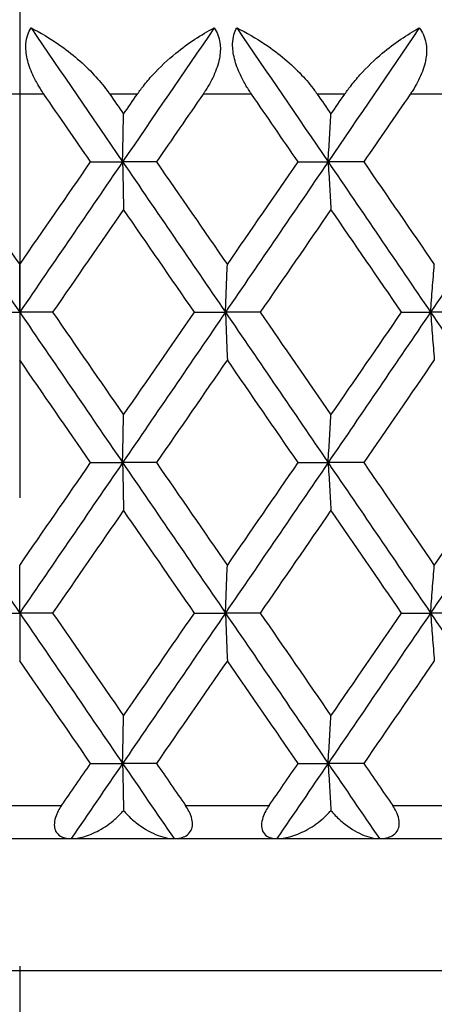
# Model space of a CAD drawing. Units: millimetres. Extents: x 32 to 1156, y 32 to 808.
# Drawn here: x 894 to 896, y 259 to 265 of the extents above; entities that cross this region are included whole.
import ezdxf

# ---------------------------------------------------------------- set-up
doc = ezdxf.new("R2010")
doc.units = ezdxf.units.MM
doc.header["$LTSCALE"] = 4
doc.linetypes.add('CHAIN', pattern=[0.3543, 0.2362, -0.0295, 0.0591, -0.0295])
doc.linetypes.add('DASH_DOT', pattern=[0.182, 0.1181, -0.0295, 0.0049, -0.0295])
for name, color, linetype, lineweight, true_color in [('Centerline (ISO)', 1, 'DASH_DOT', 25, 0xff0000), ('Dimension (ISO)', 7, 'Continuous', 18, 0x00003f), ('Visible (ISO)', 7, 'Continuous', 25, 0x00003f), ('Visible Narrow (ISO)', 7, 'Continuous', 25, 0x00003f)]:
    doc.layers.add(name, color=color, linetype=linetype, lineweight=lineweight, true_color=true_color)
doc.styles.add('Samuel Heath (ISO)', font='tahoma.ttf')
doc.dimstyles.new('Samuel Heath (ISO)', dxfattribs={"dimscale": 4, "dimtxt": 3, "dimasz": 2.5, "dimexe": 1, "dimexo": 1.5, "dimgap": 0.762, "dimtad": 0, "dimtih": 1, "dimtoh": 1, "dimrnd": 1e-08, "dimzin": 0, "dimdsep": 46, "dimtxsty": 'Samuel Heath (ISO)', "dimcen": 0.09, "dimdle": 10, "dimclrd": 256, "dimclre": 256, "dimclrt": 256, "dimazin": 0, "dimtfac": 1, "dimtmove": 0, "dimatfit": 3, "dimfxl": 0, "dimtolj": 1, "dimtzin": 0, "dimlwd": 15, "dimlwe": 15, "dimarcsym": 0})

# ---------------------------------------------------------------- blocks, each defined once
blk = doc.blocks.new('*D6')
at = {"layer": 'Defpoints', "color": 0, "transparency": 16777216}
for p in [(765.8897, 533.5385), (765.8897, 258.7859), (821.8897, 258.7859)]:
    blk.add_point(p, dxfattribs=at)
at = {"layer": 'Dimension (ISO)', "color": 176, "lineweight": 15, "true_color": 0x000080, "transparency": 16777216}
for p, q in [((765.8897, 264.7859), (765.8897, 537.5385)), ((821.8897, 264.7859), (821.8897, 537.5385)), ((775.8897, 533.5385), (811.8897, 533.5385)), ((821.8897, 533.5385), (866.1764, 533.5385))]:
    blk.add_line(p, q, dxfattribs=at)
at = {"layer": 'Dimension (ISO)', "color": 176, "true_color": 0x000080, "transparency": 16777216}
for points in [[(775.8897, 535.2051), (775.8897, 531.8718), (765.8897, 533.5385)], [(811.8897, 535.2051), (811.8897, 531.8718), (821.8897, 533.5385)]]:
    blk.add_solid(points, dxfattribs=at)
at = {"layer": 'Dimension (ISO)', "color": 176, "lineweight": 18, "true_color": 0x000080, "transparency": 16777216, "insert": (953.2849, 542.0925), "char_height": 12, "attachment_point": 2, "style": 'Samuel Heath (ISO)'}
blk.add_mtext('\\A1; \\fTahoma|b0|i0;\\H12.0000;DRILL HOLE MIN/MAX\\P\\fTahoma|b0|i0;\\H12.0000;Ø34.00 TO Ø46.00', dxfattribs=at)
blk = doc.blocks.new('*D7')
at = {"layer": 'Defpoints', "color": 0, "transparency": 16777216}
for p in [(865.8897, 339.5963), (865.8897, 248.5859), (921.8897, 248.5859)]:
    blk.add_point(p, dxfattribs=at)
at = {"layer": 'Dimension (ISO)', "color": 176, "lineweight": 15, "true_color": 0x000080, "transparency": 16777216}
for p, q in [((865.8897, 254.5859), (865.8897, 343.5963)), ((921.8897, 254.5859), (921.8897, 343.5963)), ((875.8897, 339.5963), (911.8897, 339.5963)), ((921.8897, 339.5963), (931.8897, 339.5963))]:
    blk.add_line(p, q, dxfattribs=at)
at = {"layer": 'Dimension (ISO)', "color": 176, "true_color": 0x000080, "transparency": 16777216}
for points in [[(875.8897, 341.263), (875.8897, 337.9297), (865.8897, 339.5963)], [(911.8897, 341.263), (911.8897, 337.9297), (921.8897, 339.5963)]]:
    blk.add_solid(points, dxfattribs=at)
at = {"layer": 'Dimension (ISO)', "color": 176, "lineweight": 18, "true_color": 0x000080, "transparency": 16777216, "insert": (1000.3171, 348.2008), "char_height": 12, "attachment_point": 2, "style": 'Samuel Heath (ISO)'}
blk.add_mtext('\\A1; \\fTahoma|b0|i0;\\H12.0000;MIN/MAX Ø31.00\\P\\fTahoma|b0|i0;\\H12.0000;TO Ø40.00', dxfattribs=at)

msp = doc.modelspace()

# ---------------------------------------------------------------- linework, layer by layer
at = {"layer": 'Centerline (ISO)', "linetype": 'CHAIN', "ltscale": 23.990969}
msp.add_line((893.8897, 292.8157), (893.8897, 119.1006), dxfattribs=at)
at = {"layer": 'Visible (ISO)'}
for p, q in [((894.3189, 263.6768), (894.5122, 263.6768)), ((894.7169, 263.6768), (894.5122, 263.6768)), ((895.5739, 263.6768), (895.7552, 263.6768)), ((895.9706, 263.6768), (895.7552, 263.6768)), ((893.8897, 262.7677), (893.8897, 263.0558)), ((893.6906, 262.7677), (893.8897, 262.7677)), ((894.0888, 262.7677), (893.8897, 262.7677)), ((893.8897, 262.7677), (893.8897, 262.4797)), ((894.9468, 262.7677), (895.1342, 262.7677)), ((895.3443, 262.7677), (895.1342, 262.7677)), ((896.1996, 262.7677), (896.3747, 262.7677)), ((896.5952, 262.7677), (896.3747, 262.7677)), ((894.3189, 261.8586), (894.5122, 261.8586)), ((894.7169, 261.8586), (894.5122, 261.8586)), ((895.5739, 261.8586), (895.7552, 261.8586)), ((895.9706, 261.8586), (895.7552, 261.8586)), ((893.8897, 260.9496), (893.8897, 261.2376)), ((893.6906, 260.9496), (893.8897, 260.9496)), ((894.0888, 260.9496), (893.8897, 260.9496)), ((893.8897, 260.9496), (893.8897, 260.6615)), ((894.9468, 260.9496), (895.1342, 260.9496)), ((895.3443, 260.9496), (895.1342, 260.9496)), ((896.1996, 260.9496), (896.3747, 260.9496)), ((896.5952, 260.9496), (896.3747, 260.9496)), ((894.3189, 260.0405), (894.5122, 260.0405)), ((894.7169, 260.0405), (894.5122, 260.0405)), ((895.5739, 260.0405), (895.7552, 260.0405)), ((895.9706, 260.0405), (895.7552, 260.0405)), ((866.6897, 259.5859), (921.0897, 259.5859))]:
    msp.add_line(p, q, dxfattribs=at)
for points, knots in [([(894.0361, 264.0859), (894.0353, 264.0871), (894.0345, 264.0883), (894.0326, 264.0911), (894.0314, 264.0928), (894.0274, 264.0988), (894.0246, 264.103), (894.0159, 264.1165), (894.0101, 264.1257), (893.9916, 264.1568), (893.9798, 264.1791), (893.9545, 264.2342), (893.9429, 264.2671), (893.9285, 264.3311), (893.9258, 264.3613), (893.9291, 264.4092), (893.9326, 264.4275), (893.9434, 264.4596), (893.9501, 264.4734), (893.9582, 264.4859)], [0.00000159, 0.00000159, 0.00000159, 0.00000159, 0.00042922, 0.00042922, 0.00104177, 0.00104177, 0.00257955, 0.00257955, 0.00585069, 0.00585069, 0.01347116, 0.01347116, 0.0244541, 0.0244541, 0.03515182, 0.03515182, 0.04260878, 0.04260878, 0.04933166, 0.04933166, 0.04933166, 0.04933166]), ([(893.9582, 264.4859), (894.0146, 264.458), (894.0713, 264.4246), (894.2061, 264.331), (894.2788, 264.2682), (894.3682, 264.172), (894.3946, 264.1406), (894.4219, 264.1034), (894.425, 264.0991), (894.4293, 264.0931), (894.4305, 264.0914), (894.4321, 264.089), (894.4326, 264.0884), (894.4335, 264.0871), (894.4339, 264.0865), (894.4343, 264.0859)], [0, 0, 0, 0, 0.02190793, 0.02190793, 0.05343994, 0.05343994, 0.06744129, 0.06744129, 0.06923974, 0.06923974, 0.06995921, 0.06995921, 0.07023339, 0.07023339, 0.07048435, 0.07048435, 0.07048435, 0.07048435]), ([(894.6015, 264.0859), (894.6023, 264.0871), (894.6031, 264.0883), (894.6051, 264.0911), (894.6063, 264.0928), (894.6105, 264.0988), (894.6136, 264.1031), (894.6236, 264.1167), (894.6306, 264.1259), (894.6558, 264.1581), (894.6748, 264.1804), (894.7382, 264.2497), (894.7855, 264.2936), (894.9088, 264.3943), (894.988, 264.4459), (895.0658, 264.4859)], [0.00000159, 0.00000159, 0.00000159, 0.00000159, 0.0004306, 0.0004306, 0.00105001, 0.00105001, 0.00263073, 0.00263073, 0.00611996, 0.00611996, 0.01495467, 0.01495467, 0.03485744, 0.03485744, 0.06614923, 0.06614923, 0.06614923, 0.06614923]), ([(895.0658, 264.4859), (895.0839, 264.4608), (895.0962, 264.4306), (895.1046, 264.3697), (895.104, 264.3422), (895.0941, 264.2793), (895.0835, 264.2445), (895.0541, 264.1753), (895.0355, 264.1412), (895.0116, 264.1041), (895.0086, 264.0996), (895.0045, 264.0935), (895.0035, 264.0919), (895.0018, 264.0895), (895.0013, 264.0888), (895.0003, 264.0873), (894.9998, 264.0866), (894.9994, 264.0859)], [0, 0, 0, 0, 0.01349532, 0.01349532, 0.02335698, 0.02335698, 0.03499347, 0.03499347, 0.04666038, 0.04666038, 0.04827309, 0.04827309, 0.0488526, 0.0488526, 0.04913346, 0.04913346, 0.04938554, 0.04938554, 0.04938554, 0.04938554]), ([(895.2918, 264.0859), (895.291, 264.0871), (895.2902, 264.0883), (895.2883, 264.0911), (895.2871, 264.0928), (895.2831, 264.0988), (895.2803, 264.103), (895.2715, 264.1165), (895.2657, 264.1257), (895.2471, 264.1568), (895.2351, 264.1791), (895.2092, 264.2342), (895.1969, 264.2671), (895.1808, 264.3311), (895.177, 264.3613), (895.1782, 264.4092), (895.1809, 264.4275), (895.1897, 264.4596), (895.1955, 264.4734), (895.2026, 264.4859)], [0.00000159, 0.00000159, 0.00000159, 0.00000159, 0.00042922, 0.00042922, 0.00104177, 0.00104177, 0.00257955, 0.00257955, 0.00585069, 0.00585069, 0.01347116, 0.01347116, 0.0244541, 0.0244541, 0.03515182, 0.03515182, 0.04260878, 0.04260878, 0.04933166, 0.04933166, 0.04933166, 0.04933166]), ([(895.2026, 264.4859), (895.261, 264.458), (895.3195, 264.4246), (895.4581, 264.331), (895.5323, 264.2682), (895.6228, 264.172), (895.6493, 264.1406), (895.6766, 264.1034), (895.6797, 264.0991), (895.6839, 264.0931), (895.6852, 264.0914), (895.6868, 264.089), (895.6873, 264.0884), (895.6881, 264.0871), (895.6886, 264.0865), (895.689, 264.0859)], [0, 0, 0, 0, 0.02190793, 0.02190793, 0.05343994, 0.05343994, 0.06744129, 0.06744129, 0.06923974, 0.06923974, 0.06995921, 0.06995921, 0.07023339, 0.07023339, 0.07048435, 0.07048435, 0.07048435, 0.07048435]), ([(895.8556, 264.0859), (895.8564, 264.0871), (895.8573, 264.0883), (895.8592, 264.0911), (895.8604, 264.0928), (895.8646, 264.0988), (895.8677, 264.1031), (895.8776, 264.1167), (895.8845, 264.1259), (895.9095, 264.1581), (895.9282, 264.1804), (895.9904, 264.2497), (896.0365, 264.2936), (896.156, 264.3943), (896.2322, 264.4459), (896.3066, 264.4859)], [0.00000159, 0.00000159, 0.00000159, 0.00000159, 0.0004306, 0.0004306, 0.00105001, 0.00105001, 0.00263073, 0.00263073, 0.00611996, 0.00611996, 0.01495467, 0.01495467, 0.03485744, 0.03485744, 0.06614923, 0.06614923, 0.06614923, 0.06614923]), ([(896.3066, 264.4859), (896.3266, 264.4608), (896.3406, 264.4306), (896.3516, 264.3697), (896.3521, 264.3422), (896.3441, 264.2793), (896.3342, 264.2445), (896.306, 264.1753), (896.2878, 264.1412), (896.264, 264.1041), (896.2611, 264.0996), (896.2571, 264.0935), (896.256, 264.0919), (896.2544, 264.0895), (896.2539, 264.0888), (896.2529, 264.0873), (896.2524, 264.0866), (896.2519, 264.0859)], [0, 0, 0, 0, 0.01349532, 0.01349532, 0.02335698, 0.02335698, 0.03499347, 0.03499347, 0.04666038, 0.04666038, 0.04827309, 0.04827309, 0.0488526, 0.0488526, 0.04913346, 0.04913346, 0.04938554, 0.04938554, 0.04938554, 0.04938554]), ([(894.5122, 263.6768), (894.5131, 263.7251), (894.5141, 263.7733), (894.516, 263.8694), (894.5169, 263.9172), (894.5179, 263.9649)], [0, 0, 0, 0, 0.01756588, 0.01756588, 0.03506976, 0.03506976, 0.03506976, 0.03506976]), ([(895.7552, 263.6768), (895.758, 263.7251), (895.7609, 263.7733), (895.7666, 263.8694), (895.7694, 263.9172), (895.7723, 263.9649)], [0, 0, 0, 0, 0.01756588, 0.01756588, 0.03506976, 0.03506976, 0.03506976, 0.03506976]), ([(894.5122, 263.6768), (894.5131, 263.6285), (894.5141, 263.5803), (894.516, 263.4843), (894.5169, 263.4365), (894.5179, 263.3888)], [0, 0, 0, 0, 0.01756588, 0.01756588, 0.03506976, 0.03506976, 0.03506976, 0.03506976]), ([(895.7552, 263.6768), (895.758, 263.6285), (895.7609, 263.5803), (895.7666, 263.4843), (895.7694, 263.4365), (895.7723, 263.3888)], [0, 0, 0, 0, 0.01756588, 0.01756588, 0.03506976, 0.03506976, 0.03506976, 0.03506976]), ([(895.1342, 262.7677), (895.1361, 262.816), (895.138, 262.8642), (895.1418, 262.9603), (895.1437, 263.0081), (895.1456, 263.0558)], [0, 0, 0, 0, 0.01756588, 0.01756588, 0.03506976, 0.03506976, 0.03506976, 0.03506976]), ([(896.3747, 262.7677), (896.3784, 262.816), (896.3822, 262.8642), (896.3898, 262.9603), (896.3936, 263.0081), (896.3975, 263.0558)], [0, 0, 0, 0, 0.01756588, 0.01756588, 0.03506976, 0.03506976, 0.03506976, 0.03506976]), ([(895.1342, 262.7677), (895.1361, 262.7194), (895.138, 262.6712), (895.1418, 262.5752), (895.1437, 262.5274), (895.1456, 262.4797)], [0, 0, 0, 0, 0.01756588, 0.01756588, 0.03506976, 0.03506976, 0.03506976, 0.03506976]), ([(896.3747, 262.7677), (896.3784, 262.7194), (896.3822, 262.6712), (896.3898, 262.5752), (896.3936, 262.5274), (896.3975, 262.4797)], [0, 0, 0, 0, 0.01756588, 0.01756588, 0.03506976, 0.03506976, 0.03506976, 0.03506976]), ([(894.5122, 261.8586), (894.5131, 261.907), (894.5141, 261.9552), (894.516, 262.0512), (894.5169, 262.099), (894.5179, 262.1467)], [0, 0, 0, 0, 0.01756588, 0.01756588, 0.03506976, 0.03506976, 0.03506976, 0.03506976]), ([(895.7552, 261.8586), (895.758, 261.907), (895.7609, 261.9552), (895.7666, 262.0512), (895.7694, 262.099), (895.7723, 262.1467)], [0, 0, 0, 0, 0.01756588, 0.01756588, 0.03506976, 0.03506976, 0.03506976, 0.03506976]), ([(894.5122, 261.8586), (894.5131, 261.8103), (894.5141, 261.7621), (894.516, 261.6661), (894.5169, 261.6183), (894.5179, 261.5706)], [0, 0, 0, 0, 0.01756588, 0.01756588, 0.03506976, 0.03506976, 0.03506976, 0.03506976]), ([(895.7552, 261.8586), (895.758, 261.8103), (895.7609, 261.7621), (895.7666, 261.6661), (895.7694, 261.6183), (895.7723, 261.5706)], [0, 0, 0, 0, 0.01756588, 0.01756588, 0.03506976, 0.03506976, 0.03506976, 0.03506976]), ([(895.1342, 260.9496), (895.1361, 260.9979), (895.138, 261.0461), (895.1418, 261.1421), (895.1437, 261.1899), (895.1456, 261.2376)], [0, 0, 0, 0, 0.01756588, 0.01756588, 0.03506976, 0.03506976, 0.03506976, 0.03506976]), ([(896.3747, 260.9496), (896.3784, 260.9979), (896.3822, 261.0461), (896.3898, 261.1421), (896.3936, 261.1899), (896.3975, 261.2376)], [0, 0, 0, 0, 0.01756588, 0.01756588, 0.03506976, 0.03506976, 0.03506976, 0.03506976]), ([(895.1342, 260.9496), (895.1361, 260.9012), (895.138, 260.853), (895.1418, 260.757), (895.1437, 260.7092), (895.1456, 260.6615)], [0, 0, 0, 0, 0.01756588, 0.01756588, 0.03506976, 0.03506976, 0.03506976, 0.03506976]), ([(896.3747, 260.9496), (896.3784, 260.9012), (896.3822, 260.853), (896.3898, 260.757), (896.3936, 260.7092), (896.3975, 260.6615)], [0, 0, 0, 0, 0.01756588, 0.01756588, 0.03506976, 0.03506976, 0.03506976, 0.03506976]), ([(894.5122, 260.0405), (894.5131, 260.0888), (894.5141, 260.137), (894.516, 260.233), (894.5169, 260.2808), (894.5179, 260.3285)], [0, 0, 0, 0, 0.01756588, 0.01756588, 0.03506976, 0.03506976, 0.03506976, 0.03506976]), ([(895.7552, 260.0405), (895.758, 260.0888), (895.7609, 260.137), (895.7666, 260.233), (895.7694, 260.2808), (895.7723, 260.3285)], [0, 0, 0, 0, 0.01756588, 0.01756588, 0.03506976, 0.03506976, 0.03506976, 0.03506976]), ([(894.5122, 260.0405), (894.5131, 259.9922), (894.5141, 259.944), (894.516, 259.849), (894.5169, 259.8023), (894.5178, 259.7557)], [0, 0, 0, 0, 0.01756588, 0.01756588, 0.03466977, 0.03466977, 0.03466977, 0.03466977]), ([(895.7552, 260.0405), (895.758, 259.9922), (895.7609, 259.944), (895.7665, 259.849), (895.7693, 259.8023), (895.7721, 259.7557)], [0, 0, 0, 0, 0.01756588, 0.01756588, 0.03466977, 0.03466977, 0.03466977, 0.03466977]), ([(894.1429, 259.7859), (894.1356, 259.7753), (894.1288, 259.7643), (894.1161, 259.7403), (894.1104, 259.7272), (894.1013, 259.6984), (894.0988, 259.6832), (894.0991, 259.6549), (894.102, 259.6425), (894.1139, 259.6185), (894.1238, 259.6085), (894.1526, 259.5912), (894.1748, 259.5859), (894.201, 259.5859)], [-0.04133492, -0.04133492, -0.04133492, -0.04133492, -0.03674429, -0.03674429, -0.03155148, -0.03155148, -0.0253066, -0.0253066, -0.01907894, -0.01907894, -0.01124337, -0.01124337, 0, 0, 0, 0]), ([(894.8233, 259.5859), (894.8526, 259.5859), (894.8775, 259.5919), (894.9072, 259.61), (894.9165, 259.6189), (894.9288, 259.6397), (894.9325, 259.6506), (894.9354, 259.6755), (894.9345, 259.689), (894.928, 259.7185), (894.9221, 259.734), (894.9082, 259.7618), (894.9008, 259.7741), (894.8927, 259.7859)], [-0.03473597, -0.03473597, -0.03473597, -0.03473597, -0.02476891, -0.02476891, -0.01900863, -0.01900863, -0.01428021, -0.01428021, -0.00949191, -0.00949191, -0.00430508, -0.00430508, 0, 0, 0, 0]), ([(895.3984, 259.7859), (895.3911, 259.7753), (895.3843, 259.7643), (895.3713, 259.7403), (895.3655, 259.7272), (895.3558, 259.6984), (895.3527, 259.6832), (895.3519, 259.6549), (895.3542, 259.6425), (895.3643, 259.6185), (895.3733, 259.6085), (895.3997, 259.5912), (895.4203, 259.5859), (895.4449, 259.5859)], [-0.04133492, -0.04133492, -0.04133492, -0.04133492, -0.03674429, -0.03674429, -0.03155148, -0.03155148, -0.0253066, -0.0253066, -0.01907894, -0.01907894, -0.01124337, -0.01124337, 0, 0, 0, 0]), ([(896.0652, 259.5859), (896.096, 259.5859), (896.1224, 259.5919), (896.1542, 259.61), (896.1644, 259.6189), (896.1781, 259.6397), (896.1824, 259.6506), (896.1864, 259.6755), (896.1859, 259.689), (896.1802, 259.7185), (896.1746, 259.734), (896.1611, 259.7618), (896.1538, 259.7741), (896.1457, 259.7859)], [-0.03473597, -0.03473597, -0.03473597, -0.03473597, -0.02476891, -0.02476891, -0.01900863, -0.01900863, -0.01428021, -0.01428021, -0.00949191, -0.00949191, -0.00430508, -0.00430508, 0, 0, 0, 0]), ([(894.201, 259.5859), (894.2251, 259.5859), (894.251, 259.5902), (894.3073, 259.6061), (894.3386, 259.6192), (894.4021, 259.6539), (894.4352, 259.6765), (894.4819, 259.7172), (894.4977, 259.7326), (894.5141, 259.7513), (894.516, 259.7535), (894.5178, 259.7557)], [-0.04577341, -0.04577341, -0.04577341, -0.04577341, -0.03569776, -0.03569776, -0.02394685, -0.02394685, -0.01133549, -0.01133549, -0.00467363, -0.00467363, -0.00381469, -0.00381469, -0.00381469, -0.00381469]), ([(894.5178, 259.7557), (894.5244, 259.7478), (894.5312, 259.7403), (894.556, 259.7142), (894.5751, 259.697), (894.6323, 259.652), (894.6725, 259.6283), (894.7518, 259.5948), (894.7903, 259.5859), (894.8233, 259.5859)], [-0.03876536, -0.03876536, -0.03876536, -0.03876536, -0.03596491, -0.03596491, -0.02872919, -0.02872919, -0.01465515, -0.01465515, 0, 0, 0, 0]), ([(895.4449, 259.5859), (895.4703, 259.5859), (895.4974, 259.5902), (895.5561, 259.6061), (895.5886, 259.6192), (895.6542, 259.6539), (895.6881, 259.6765), (895.7358, 259.7172), (895.7518, 259.7326), (895.7684, 259.7513), (895.7703, 259.7535), (895.7721, 259.7557)], [-0.04577341, -0.04577341, -0.04577341, -0.04577341, -0.03569776, -0.03569776, -0.02394685, -0.02394685, -0.01133549, -0.01133549, -0.00467363, -0.00467363, -0.00381469, -0.00381469, -0.00381469, -0.00381469]), ([(895.7721, 259.7557), (895.7786, 259.7478), (895.7852, 259.7403), (895.8096, 259.7142), (895.8282, 259.697), (895.8836, 259.652), (895.9223, 259.6283), (895.9978, 259.5948), (896.0342, 259.5859), (896.0652, 259.5859)], [-0.03876536, -0.03876536, -0.03876536, -0.03876536, -0.03596491, -0.03596491, -0.02872919, -0.02872919, -0.01465515, -0.01465515, 0, 0, 0, 0])]:
    msp.add_open_spline(points, degree=3, knots=knots, dxfattribs=at)
for points in [[(893.9582, 264.4859), (894.1429, 264.2162), (894.3276, 263.9465), (894.5122, 263.6768)], [(895.0658, 264.4859), (894.8814, 264.2162), (894.6968, 263.9465), (894.5122, 263.6768)], [(895.2026, 264.4859), (895.3869, 264.2162), (895.5712, 263.9465), (895.7552, 263.6768)], [(896.3066, 264.4859), (896.1231, 264.2162), (895.9392, 263.9465), (895.7552, 263.6768)], [(894.3189, 263.6768), (894.2246, 263.8132), (894.1304, 263.9496), (894.0361, 264.0859)], [(894.4343, 264.0859), (894.4622, 264.0456), (894.49, 264.0052), (894.5179, 263.9649)], [(894.5179, 263.9649), (894.5458, 264.0052), (894.5736, 264.0456), (894.6015, 264.0859)], [(894.9994, 264.0859), (894.9052, 263.9496), (894.8111, 263.8132), (894.7169, 263.6768)], [(895.5739, 263.6768), (895.4799, 263.8132), (895.3859, 263.9496), (895.2918, 264.0859)], [(895.689, 264.0859), (895.7168, 264.0456), (895.7445, 264.0052), (895.7723, 263.9649)], [(895.7723, 263.9649), (895.8001, 264.0052), (895.8279, 264.0456), (895.8556, 264.0859)], [(896.2519, 264.0859), (896.1582, 263.9496), (896.0644, 263.8132), (895.9706, 263.6768)], [(893.2671, 263.6768), (893.4746, 263.3738), (893.6821, 263.0708), (893.8897, 262.7677)], [(893.4605, 263.6768), (893.6035, 263.4698), (893.7466, 263.2628), (893.8897, 263.0558)], [(894.5122, 263.6768), (894.3047, 263.3738), (894.0972, 263.0708), (893.8897, 262.7677)], [(893.8897, 263.0558), (894.0327, 263.2628), (894.1758, 263.4698), (894.3189, 263.6768)], [(894.5122, 263.6768), (894.7196, 263.3738), (894.927, 263.0708), (895.1342, 262.7677)], [(894.7169, 263.6768), (894.8599, 263.4698), (895.0028, 263.2628), (895.1456, 263.0558)], [(895.7552, 263.6768), (895.5484, 263.3738), (895.3414, 263.0708), (895.1342, 262.7677)], [(895.1456, 263.0558), (895.2885, 263.2628), (895.4312, 263.4698), (895.5739, 263.6768)], [(895.7552, 263.6768), (895.962, 263.3738), (896.1685, 263.0708), (896.3747, 262.7677)], [(895.9706, 263.6768), (896.113, 263.4698), (896.2553, 263.2628), (896.3975, 263.0558)], [(896.9921, 263.6768), (896.7867, 263.3738), (896.5809, 263.0708), (896.3747, 262.7677)], [(894.5179, 263.3888), (894.3749, 263.1817), (894.2318, 262.9747), (894.0888, 262.7677)], [(894.9468, 262.7677), (894.8039, 262.9747), (894.6609, 263.1817), (894.5179, 263.3888)], [(895.7723, 263.3888), (895.6298, 263.1817), (895.4871, 262.9747), (895.3443, 262.7677)], [(896.1996, 262.7677), (896.0573, 262.9747), (895.9149, 263.1817), (895.7723, 263.3888)], [(893.8897, 262.7677), (894.0972, 262.4647), (894.3047, 262.1617), (894.5122, 261.8586)], [(894.0888, 262.7677), (894.2318, 262.5607), (894.3749, 262.3537), (894.5179, 262.1467)], [(895.1342, 262.7677), (894.927, 262.4647), (894.7196, 262.1617), (894.5122, 261.8586)], [(894.5179, 262.1467), (894.6609, 262.3537), (894.8039, 262.5607), (894.9468, 262.7677)], [(895.1342, 262.7677), (895.3414, 262.4647), (895.5484, 262.1617), (895.7552, 261.8586)], [(895.3443, 262.7677), (895.4871, 262.5607), (895.6298, 262.3537), (895.7723, 262.1467)], [(896.3747, 262.7677), (896.1685, 262.4647), (895.962, 262.1617), (895.7552, 261.8586)], [(895.7723, 262.1467), (895.9149, 262.3537), (896.0573, 262.5607), (896.1996, 262.7677)], [(896.3747, 262.7677), (896.5809, 262.4647), (896.7867, 262.1617), (896.9921, 261.8586)], [(894.3189, 261.8586), (894.1758, 262.0657), (894.0327, 262.2727), (893.8897, 262.4797)], [(895.1456, 262.4797), (895.0028, 262.2727), (894.8599, 262.0657), (894.7169, 261.8586)], [(895.5739, 261.8586), (895.4312, 262.0657), (895.2885, 262.2727), (895.1456, 262.4797)], [(896.3975, 262.4797), (896.2553, 262.2727), (896.113, 262.0657), (895.9706, 261.8586)], [(893.2671, 261.8586), (893.4746, 261.5556), (893.6821, 261.2526), (893.8897, 260.9496)], [(894.5122, 261.8586), (894.3047, 261.5556), (894.0972, 261.2526), (893.8897, 260.9496)], [(893.8897, 261.2376), (894.0327, 261.4446), (894.1758, 261.6516), (894.3189, 261.8586)], [(894.5122, 261.8586), (894.7196, 261.5556), (894.927, 261.2526), (895.1342, 260.9496)], [(894.7169, 261.8586), (894.8599, 261.6516), (895.0028, 261.4446), (895.1456, 261.2376)], [(895.7552, 261.8586), (895.5484, 261.5556), (895.3414, 261.2526), (895.1342, 260.9496)], [(895.1456, 261.2376), (895.2885, 261.4446), (895.4312, 261.6516), (895.5739, 261.8586)], [(895.7552, 261.8586), (895.962, 261.5556), (896.1685, 261.2526), (896.3747, 260.9496)], [(895.9706, 261.8586), (896.113, 261.6516), (896.2553, 261.4446), (896.3975, 261.2376)], [(896.9921, 261.8586), (896.7867, 261.5556), (896.5809, 261.2526), (896.3747, 260.9496)], [(896.3975, 261.2376), (896.5396, 261.4446), (896.6816, 261.6516), (896.8234, 261.8586)], [(894.5179, 261.5706), (894.3749, 261.3636), (894.2318, 261.1566), (894.0888, 260.9496)], [(894.9468, 260.9496), (894.8039, 261.1566), (894.6609, 261.3636), (894.5179, 261.5706)], [(895.7723, 261.5706), (895.6298, 261.3636), (895.4871, 261.1566), (895.3443, 260.9496)], [(896.1996, 260.9496), (896.0573, 261.1566), (895.9149, 261.3636), (895.7723, 261.5706)], [(893.8897, 260.9496), (894.0972, 260.6465), (894.3047, 260.3435), (894.5122, 260.0405)], [(894.0888, 260.9496), (894.2318, 260.7425), (894.3749, 260.5355), (894.5179, 260.3285)], [(895.1342, 260.9496), (894.927, 260.6465), (894.7196, 260.3435), (894.5122, 260.0405)], [(894.5179, 260.3285), (894.6609, 260.5355), (894.8039, 260.7425), (894.9468, 260.9496)], [(895.1342, 260.9496), (895.3414, 260.6465), (895.5484, 260.3435), (895.7552, 260.0405)], [(895.3443, 260.9496), (895.4871, 260.7425), (895.6298, 260.5355), (895.7723, 260.3285)], [(896.3747, 260.9496), (896.1685, 260.6465), (895.962, 260.3435), (895.7552, 260.0405)], [(895.7723, 260.3285), (895.9149, 260.5355), (896.0573, 260.7425), (896.1996, 260.9496)], [(896.3747, 260.9496), (896.5809, 260.6465), (896.7867, 260.3435), (896.9921, 260.0405)], [(894.3189, 260.0405), (894.1758, 260.2475), (894.0327, 260.4545), (893.8897, 260.6615)], [(895.1456, 260.6615), (895.0028, 260.4545), (894.8599, 260.2475), (894.7169, 260.0405)], [(895.5739, 260.0405), (895.4312, 260.2475), (895.2885, 260.4545), (895.1456, 260.6615)], [(896.3975, 260.6615), (896.2553, 260.4545), (896.113, 260.2475), (895.9706, 260.0405)], [(894.1429, 259.7859), (894.2016, 259.8708), (894.2602, 259.9556), (894.3189, 260.0405)], [(894.5122, 260.0405), (894.4085, 259.8889), (894.3047, 259.7374), (894.201, 259.5859)], [(894.5122, 260.0405), (894.6159, 259.8889), (894.7196, 259.7374), (894.8233, 259.5859)], [(894.7169, 260.0405), (894.7755, 259.9556), (894.8341, 259.8708), (894.8927, 259.7859)], [(895.3984, 259.7859), (895.4569, 259.8708), (895.5154, 259.9556), (895.5739, 260.0405)], [(895.7552, 260.0405), (895.6518, 259.8889), (895.5484, 259.7374), (895.4449, 259.5859)], [(895.7552, 260.0405), (895.8586, 259.8889), (895.9619, 259.7374), (896.0652, 259.5859)], [(895.9706, 260.0405), (896.029, 259.9556), (896.0873, 259.8708), (896.1457, 259.7859)]]:
    msp.add_open_spline(points, degree=3, dxfattribs=at)
at = {"layer": 'Visible Narrow (ISO)'}
for p, q in [((894.0361, 264.0859), (893.7432, 264.0859)), ((894.6015, 264.0859), (894.4343, 264.0859)), ((895.2918, 264.0859), (894.9994, 264.0859)), ((895.8556, 264.0859), (895.689, 264.0859)), ((896.5429, 264.0859), (896.2519, 264.0859)), ((893.6364, 259.7859), (894.1429, 259.7859)), ((894.8927, 259.7859), (895.3984, 259.7859)), ((896.1457, 259.7859), (896.6489, 259.7859)), ((921.8897, 258.7859), (865.8897, 258.7859))]:
    msp.add_line(p, q, dxfattribs=at)

# ---------------------------------------------------------------- dimensions: what is measured, and where the dimension line sits
at = {"layer": 'Dimension (ISO)', "color": 176, "lineweight": 18, "true_color": 0x000080}
dim = msp.add_linear_dim(base=(765.8897, 533.5385), p1=(821.8897, 258.7859), p2=(765.8897, 258.7859), text=' \\fTahoma|b0|i0;\\H12.0000;DRILL HOLE MIN/MAX\\P\\fTahoma|b0|i0;\\H12.0000;Ø34.00 TO Ø46.00', dimstyle='Samuel Heath (ISO)', override={"dimgap": 0.762, "dimtih": 0, "dimtoh": 0, "dimdec": 2, "dimtol": 0, "dimlim": 0, "dimtp": 0, "dimtm": 0, "dimtdec": 2, "dimtofl": 0, "dimatfit": 2, "dimtvp": -0.25}, dxfattribs=at)
dim.commit()
dim.dimension.update_dxf_attribs({"geometry": '*D6', "text_midpoint": (953.2849, 533.5385), "dimtype": 160})
dim = msp.add_linear_dim(base=(865.8897, 339.5963), p1=(921.8897, 248.5859), p2=(865.8897, 248.5859), angle=180, text=' \\fTahoma|b0|i0;\\H12.0000;MIN/MAX Ø31.00\\P\\fTahoma|b0|i0;\\H12.0000;TO Ø40.00', dimstyle='Samuel Heath (ISO)', override={"dimgap": 0.762, "dimtih": 0, "dimtoh": 0, "dimdec": 2, "dimtol": 0, "dimlim": 0, "dimtp": 0, "dimtm": 0, "dimtdec": 2, "dimtofl": 0, "dimatfit": 2, "dimtvp": -0.25}, dxfattribs=at)
dim.commit()
dim.dimension.update_dxf_attribs({"geometry": '*D7', "text_midpoint": (1000.3171, 339.5963), "dimtype": 160})

doc.saveas('drawing.dxf')
